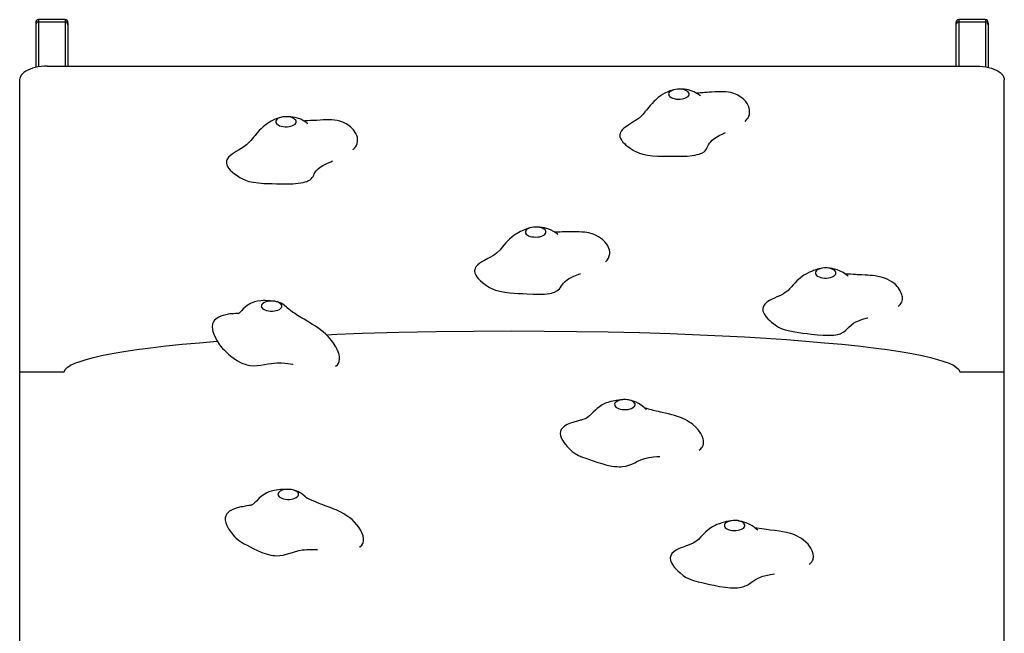
# Model space of a CAD drawing. Units: millimetres. Extents: x -4534 to 5388, y -3372 to 7496.
# Drawn here: x -1428 to -358, y 5332 to 5999 of the extents above; entities that cross this region are included whole.
import ezdxf

# ---------------------------------------------------------------- set-up
doc = ezdxf.new("R2010")
doc.units = ezdxf.units.MM
doc.layers.add('Toestel 2D', color=7, linetype='Continuous', lineweight=20)

# ---------------------------------------------------------------- blocks, each defined once
blk = doc.blocks.new('SPK-11047')
at = {"layer": 'Toestel 2D', "linetype": 'Continuous', "lineweight": 25}
for p, q in [((-1410.4, 5995.3), (-1410.4, 5946.9)), ((-1378.4, 5998.8), (-1407.4, 5998.8)), ((-1407.4, 5998.8), (-1407.4, 5947.4)), ((-1378.4, 5996.2), (-1407.4, 5996.2)), ((-1378.4, 5998.8), (-1378.4, 5948.2)), ((-1375.4, 5995.3), (-1375.4, 5948.2)), ((-410.4, 5995.3), (-410.4, 5948.2)), ((-378.4, 5998.8), (-407.4, 5998.8)), ((-407.4, 5998.8), (-407.4, 5948.2)), ((-378.4, 5996.2), (-407.4, 5996.2)), ((-378.4, 5998.8), (-378.4, 5947.4)), ((-375.4, 5995.3), (-375.4, 5946.9)), ((-1397.9, 5948.2), (-387.9, 5948.2)), ((-1427.9, 5933.5), (-1427.9, 5616)), ((-357.9, 5616), (-357.9, 5933.5)), ((-1427.9, 5616), (-1427.9, 5313.2)), ((-1427.9, 5616), (-1379.5, 5616)), ((-406.2, 5616), (-357.9, 5616)), ((-357.9, 5313.2), (-357.9, 5616))]:
    blk.add_line(p, q, dxfattribs=at)
at = {"layer": 'Toestel 2D', "linetype": 'Continuous', "lineweight": 25, "flags": 128}
for points in [[(-1397.9, 5948.2), (-1401.2, 5948.1), (-1404.5, 5947.8), (-1407.8, 5947.4), (-1410.9, 5946.7), (-1413.8, 5945.9), (-1416.6, 5945), (-1419.1, 5943.9), (-1421.3, 5942.7), (-1423.3, 5941.3), (-1424.9, 5939.9), (-1426.2, 5938.4), (-1427.1, 5936.8), (-1427.7, 5935.2), (-1427.9, 5933.5)], [(-387.9, 5948.2), (-384.5, 5948.1), (-381.2, 5947.8), (-378, 5947.4), (-374.9, 5946.7), (-371.9, 5945.9), (-369.2, 5945), (-366.7, 5943.9), (-364.4, 5942.7), (-362.5, 5941.3), (-360.8, 5939.9), (-359.6, 5938.4), (-358.6, 5936.8), (-358.1, 5935.2), (-357.9, 5933.5)], [(-716.7, 5922.6), (-717.6, 5922.5), (-719.6, 5921.9), (-721.5, 5921.3), (-723.6, 5920.4), (-726.8, 5918.8), (-729.3, 5917.3), (-731.4, 5915.8), (-733.9, 5914), (-735.7, 5912.5), (-737.1, 5911.3), (-738.7, 5909.8), (-740.5, 5907.8), (-742.6, 5905.5), (-744.3, 5903.5), (-745.6, 5901.8), (-746.7, 5900.5), (-748.4, 5898.5), (-750.5, 5896.1), (-752.9, 5893.6), (-754.8, 5891.8), (-756.9, 5890.2), (-761.4, 5887.2), (-765.8, 5884.4), (-769.6, 5881.9), (-771.2, 5880.7), (-772.8, 5879.3), (-774.2, 5877.5), (-775.3, 5875.5), (-775.8, 5873.5), (-775.6, 5871.4), (-774.9, 5869.5), (-774, 5867.9), (-773.3, 5866.9), (-772.3, 5865.6), (-770.7, 5864), (-769.1, 5862.5), (-767, 5860.9), (-764.4, 5859), (-761.2, 5856.8)], [(-721.2, 5915.1), (-720, 5914.2), (-718.4, 5913.5), (-716.5, 5912.9), (-714.4, 5912.5), (-712.3, 5912.3), (-710.1, 5912.4), (-707.9, 5912.6), (-706, 5913.1), (-704.2, 5913.7), (-702.7, 5914.5), (-701.5, 5915.4), (-700.7, 5916.4), (-700.4, 5917.4), (-700.5, 5918.5), (-701, 5919.6), (-701.9, 5920.5), (-703.2, 5921.4), (-704.8, 5922.1), (-706.6, 5922.7), (-708.7, 5923.1), (-710.8, 5923.2), (-713, 5923.2), (-715.2, 5923), (-717.2, 5922.5), (-718.9, 5921.9), (-720.4, 5921.1), (-721.6, 5920.2), (-722.4, 5919.2), (-722.7, 5918.1), (-722.6, 5917.1), (-722.1, 5916), (-721.2, 5915.1)], [(-688.1, 5916.1), (-688.1, 5916.1), (-688.3, 5916.2), (-688.8, 5916.5), (-690.4, 5917.6), (-692.6, 5919), (-694.8, 5920.2), (-696.9, 5921.2), (-699.1, 5921.9), (-701.2, 5922.4), (-703.4, 5922.8), (-705.8, 5923.1), (-708.3, 5923.3), (-709.7, 5923.3), (-711.1, 5923.3), (-711.4, 5923.2)], [(-639.6, 5888.2), (-638.5, 5889.4), (-637.2, 5890.9), (-636.4, 5892.2), (-635.6, 5893.7), (-634.9, 5895.8), (-634.6, 5898.5), (-634.7, 5900.7), (-635.1, 5902.5), (-635.8, 5904.6), (-637.3, 5907.5), (-638.9, 5909.8), (-640.8, 5911.8), (-642.7, 5913.5), (-645.1, 5915.3), (-648.2, 5917.1), (-651.8, 5918.6), (-655, 5919.5), (-657.6, 5920), (-660.4, 5920.3), (-663.5, 5920.4), (-666.6, 5920.4), (-669.4, 5920.3), (-672.4, 5920.2), (-676, 5920), (-678.5, 5919.8), (-680.5, 5919.7), (-682.2, 5919.6), (-683.5, 5919.5), (-685.3, 5919.4), (-688.3, 5919.2), (-691.3, 5919), (-692.4, 5918.9)], [(-1143.3, 5892.7), (-1143.5, 5892.7), (-1145.8, 5892.1), (-1147.9, 5891.5), (-1150.1, 5890.6), (-1152.4, 5889.5), (-1154.5, 5888.4), (-1156.3, 5887.3), (-1158.7, 5885.8), (-1161.4, 5883.8), (-1163.8, 5881.8), (-1165.6, 5880.2), (-1167.6, 5878.1), (-1170.1, 5875.4), (-1172.1, 5873), (-1173.7, 5871), (-1175.2, 5869.2), (-1176.8, 5867.3), (-1178.9, 5865.1), (-1181.4, 5862.8), (-1184.2, 5860.6), (-1187.1, 5858.7), (-1190, 5856.9), (-1192.8, 5855.3), (-1194.9, 5854), (-1197, 5852.5), (-1199.2, 5850.9), (-1201, 5849.1), (-1202.2, 5847.5), (-1202.8, 5846.3), (-1203.1, 5845.3), (-1203.3, 5844.1), (-1203.3, 5842.7), (-1202.9, 5841), (-1202, 5839.2), (-1200.8, 5837.3), (-1199, 5835.3), (-1196.5, 5832.9), (-1194.4, 5831.2), (-1191.7, 5829.3), (-1188.5, 5827.2)], [(-1148.3, 5885.2), (-1147.1, 5884.3), (-1145.5, 5883.5), (-1143.7, 5882.9), (-1141.7, 5882.5), (-1139.5, 5882.3), (-1137.3, 5882.3), (-1135.2, 5882.6), (-1133.2, 5883), (-1131.4, 5883.6), (-1129.8, 5884.3), (-1128.6, 5885.2), (-1127.8, 5886.2), (-1127.4, 5887.3), (-1127.4, 5888.4), (-1127.8, 5889.4), (-1128.7, 5890.4), (-1129.9, 5891.3), (-1131.5, 5892), (-1133.3, 5892.6), (-1135.3, 5893), (-1137.5, 5893.2), (-1139.7, 5893.2), (-1141.8, 5893), (-1143.8, 5892.6), (-1145.7, 5892), (-1147.2, 5891.2), (-1148.4, 5890.3), (-1149.2, 5889.3), (-1149.6, 5888.3), (-1149.6, 5887.2), (-1149.2, 5886.2), (-1148.3, 5885.2)], [(-1114.9, 5885.8), (-1115, 5885.9), (-1115.4, 5886.2), (-1116.1, 5886.7), (-1118, 5888), (-1120.2, 5889.3), (-1122.4, 5890.5), (-1125.8, 5891.7), (-1129, 5892.5), (-1130.9, 5892.9), (-1133.1, 5893.1), (-1135, 5893.2), (-1136.4, 5893.3), (-1137.9, 5893.2), (-1138, 5893.2)], [(-1065.6, 5857.4), (-1065.4, 5857.6), (-1063.8, 5859.3), (-1062.7, 5860.8), (-1062, 5862.1), (-1061.2, 5864), (-1060.6, 5866.6), (-1060.6, 5869.1), (-1060.9, 5871), (-1061.5, 5872.9), (-1062.4, 5875), (-1065, 5878.9), (-1067.9, 5882), (-1070.2, 5883.7), (-1073, 5885.6), (-1076.6, 5887.3), (-1080, 5888.4), (-1082.9, 5889.1), (-1085.7, 5889.5), (-1088.8, 5889.7), (-1092, 5889.8), (-1094.9, 5889.8), (-1097.9, 5889.7), (-1101.5, 5889.5), (-1105.5, 5889.3), (-1107.8, 5889.2), (-1109.6, 5889.1), (-1112, 5889), (-1115.2, 5888.8), (-1118, 5888.7), (-1119.1, 5888.6)], [(-680.6, 5859.9), (-679.4, 5862.6), (-678.3, 5864.4), (-676.9, 5866.1), (-675.5, 5867.6), (-673.8, 5869), (-671.2, 5870.8), (-667.8, 5872.7), (-663.7, 5874.6), (-660.8, 5876)], [(-761.2, 5856.9), (-760.9, 5856.7), (-757.7, 5855), (-754.3, 5853.6), (-750.7, 5852.5), (-745.6, 5851.5), (-740.2, 5850.9), (-734.4, 5850.5), (-729.9, 5850.4), (-725.2, 5850.3), (-720.4, 5850.2), (-715.5, 5850.2), (-709, 5850.2), (-702.6, 5850.5), (-697, 5851.1), (-694.2, 5851.5), (-691.7, 5852), (-689.5, 5852.6), (-687.9, 5853.1), (-686.5, 5853.7), (-684.2, 5855.1)], [(-1108.3, 5829.8), (-1107.7, 5831.1), (-1107.1, 5832.2), (-1106.4, 5833.3), (-1105.6, 5834.3), (-1104.8, 5835.2), (-1104.1, 5836), (-1103.4, 5836.7), (-1101.4, 5838.4), (-1098.4, 5840.3), (-1094.1, 5842.5), (-1089.9, 5844.3), (-1088, 5845.2)], [(-1188.6, 5827.2), (-1185.7, 5825.6), (-1182.4, 5824.1), (-1178.8, 5823), (-1173.8, 5822), (-1168.4, 5821.3), (-1162.7, 5820.8), (-1158.2, 5820.6), (-1153.5, 5820.5), (-1148.7, 5820.3), (-1143.8, 5820.2), (-1137.2, 5820.2), (-1130.9, 5820.4), (-1125.2, 5820.9), (-1122.4, 5821.3), (-1119.9, 5821.7), (-1117.7, 5822.3), (-1116, 5822.8), (-1114.6, 5823.4), (-1112.2, 5824.7)], [(-873, 5772.5), (-873.4, 5772.4), (-874.1, 5772.2), (-875.1, 5772), (-876.6, 5771.5), (-878.5, 5770.8), (-881.1, 5769.7), (-883.5, 5768.6), (-885.5, 5767.4), (-887.3, 5766.4), (-888.8, 5765.4), (-890.8, 5764.1), (-893, 5762.4), (-895.6, 5760.1), (-897.6, 5758.1), (-899.4, 5756.1), (-901.3, 5753.9), (-903.4, 5751.4), (-905.8, 5748.7), (-909.6, 5745), (-911.6, 5743.4), (-913.6, 5742.1), (-916.2, 5740.5), (-919.1, 5739), (-922.6, 5737.1), (-925.6, 5735.4), (-927.9, 5733.9), (-929.9, 5732.3), (-932.2, 5729.9), (-932.9, 5728.5), (-933.4, 5727.1), (-933.5, 5725.4), (-933.2, 5723.1), (-932.3, 5721), (-931.1, 5719.2), (-929.6, 5717.3), (-927.2, 5714.9), (-925, 5713), (-922.1, 5710.8), (-918.5, 5708.3)], [(-877.4, 5765.6), (-876.3, 5764.7), (-874.9, 5763.9), (-873.1, 5763.2), (-871.2, 5762.7), (-869.1, 5762.5), (-866.9, 5762.4), (-864.7, 5762.5), (-862.6, 5762.8), (-860.7, 5763.4), (-859, 5764.1), (-857.7, 5764.9), (-856.7, 5765.9), (-856.1, 5766.9), (-856, 5768), (-856.2, 5769), (-856.9, 5770.1), (-858, 5771), (-859.4, 5771.8), (-861.2, 5772.5), (-863.1, 5772.9), (-865.2, 5773.2), (-867.4, 5773.3), (-869.6, 5773.2), (-871.7, 5772.8), (-873.6, 5772.3), (-875.2, 5771.6), (-876.6, 5770.8), (-877.6, 5769.8), (-878.2, 5768.8), (-878.3, 5767.7), (-878.1, 5766.6), (-877.4, 5765.6)], [(-842.9, 5765.2), (-843, 5765.3), (-843.6, 5765.7), (-845.4, 5766.9), (-847.6, 5768.4), (-850.3, 5769.9), (-853, 5771.1), (-855.3, 5771.8), (-857.5, 5772.4), (-860, 5772.8), (-862.5, 5773.1), (-864.2, 5773.2), (-865.2, 5773.2)], [(-791.3, 5735.4), (-790.8, 5735.9), (-789.5, 5737.3), (-788.1, 5739.3), (-787.1, 5741.9), (-786.7, 5744.1), (-786.6, 5746), (-787, 5748.4), (-787.9, 5751), (-788.8, 5753), (-789.9, 5754.7), (-791.9, 5757.2), (-794.4, 5759.6), (-796.6, 5761.3), (-798.7, 5762.7), (-801.4, 5764.2), (-804.5, 5765.6), (-809.2, 5766.9), (-813.9, 5767.7), (-817, 5767.9), (-820, 5768), (-822.8, 5768.1), (-826, 5768.1), (-829.8, 5768.1), (-833.4, 5768), (-835, 5768), (-836.4, 5768), (-838.2, 5768), (-840.7, 5767.9), (-843.2, 5767.9), (-845.6, 5767.9), (-846.8, 5767.9)], [(-556, 5728.5), (-557.2, 5728.3), (-558.4, 5728), (-559.5, 5727.7), (-560.7, 5727.4), (-561.7, 5727.1), (-563.6, 5726.5), (-565.1, 5726), (-566.3, 5725.5), (-569.4, 5724.2), (-572.2, 5722.8), (-575.6, 5720.9), (-577.6, 5719.6), (-578.9, 5718.6), (-579.8, 5717.9), (-581.3, 5716.6), (-583.2, 5714.7), (-585.2, 5712.6), (-587.2, 5710.4), (-589.2, 5708.2), (-591.2, 5706.1), (-592.9, 5704.5), (-594.3, 5703.2), (-595.9, 5702.1), (-598, 5700.7), (-600.4, 5699.4), (-602.8, 5698.3), (-604.9, 5697.3), (-607.6, 5696.1), (-610.1, 5694.9), (-613, 5693.4), (-616, 5691.5), (-618.2, 5689.4), (-619.7, 5687.2), (-620.4, 5684.6), (-620.2, 5681.8), (-619, 5678.9), (-617.1, 5676.1), (-614.7, 5673.5), (-612.3, 5671.2), (-610.7, 5669.8), (-608.5, 5668), (-605.6, 5665.9)], [(-562.8, 5721.8), (-562, 5720.8), (-560.8, 5719.9), (-559.2, 5719.2), (-557.4, 5718.6), (-555.4, 5718.2), (-553.2, 5717.9), (-551, 5717.9), (-548.9, 5718.2), (-546.9, 5718.6), (-545, 5719.2), (-543.5, 5719.9), (-542.3, 5720.8), (-541.4, 5721.8), (-541, 5722.8), (-541, 5723.9), (-541.4, 5725), (-542.2, 5725.9), (-543.4, 5726.8), (-545, 5727.6), (-546.8, 5728.2), (-548.8, 5728.6), (-551, 5728.8), (-553.2, 5728.8), (-555.3, 5728.6), (-557.3, 5728.2), (-559.2, 5727.6), (-560.7, 5726.9), (-561.9, 5726), (-562.8, 5725), (-563.2, 5723.9), (-563.2, 5722.9), (-562.8, 5721.8)], [(-551.2, 5728.8), (-551.7, 5728.8), (-552.8, 5728.8)], [(-527.4, 5719.8), (-527.4, 5719.8), (-527.5, 5719.8), (-527.7, 5720), (-528.6, 5720.7), (-530, 5721.6), (-533.1, 5723.8), (-536.3, 5725.5), (-539.5, 5726.8), (-542.4, 5727.6), (-545, 5728.2), (-545.6, 5728.3), (-546.2, 5728.3), (-547.1, 5728.5), (-548.1, 5728.6), (-550.5, 5728.8), (-550.9, 5728.8)], [(-839, 5709.4), (-836.9, 5712.2), (-834.8, 5714.4), (-832.9, 5715.9), (-831.4, 5717), (-828.7, 5718.4), (-825.5, 5719.9), (-822, 5721.3), (-819.1, 5722.3), (-818.4, 5722.6)], [(-473.2, 5686.8), (-472.7, 5687.2), (-471, 5689), (-469.4, 5691.6), (-468.6, 5694.7), (-468.6, 5697.6), (-468.8, 5698.7), (-469.1, 5700), (-469.8, 5701.9), (-470.9, 5704.1), (-472, 5705.9), (-473.2, 5707.5), (-474.3, 5708.8), (-475.9, 5710.4), (-478, 5712.2), (-480.2, 5713.8), (-482.8, 5715.3), (-485.2, 5716.6), (-488.1, 5717.8), (-491.7, 5718.9), (-495.2, 5719.7), (-498.2, 5720.2), (-501, 5720.5), (-503.7, 5720.7), (-506.2, 5720.9), (-509.2, 5721.1), (-512.7, 5721.3), (-515.6, 5721.4), (-517.7, 5721.5), (-519.6, 5721.6), (-522.1, 5721.7), (-525, 5721.9), (-527.4, 5722), (-529.4, 5722.1), (-530.9, 5722.3)], [(-918.5, 5708.4), (-917.2, 5707.5), (-914.2, 5706), (-910.8, 5704.7), (-906, 5703.5), (-900.7, 5702.6), (-895.1, 5701.9), (-890.6, 5701.5), (-886, 5701.2), (-881.2, 5700.9), (-876.3, 5700.6), (-869.8, 5700.3), (-863.5, 5700.3), (-857.7, 5700.5), (-854.8, 5700.8), (-852.3, 5701.1), (-849.9, 5701.6), (-848.2, 5702), (-846.7, 5702.6), (-844.1, 5703.8)], [(-1151.2, 5692.6), (-1151.3, 5692.6), (-1153.2, 5692.9), (-1155.7, 5693.1), (-1158.4, 5693.2), (-1160.9, 5693.3), (-1163, 5693.3), (-1165.8, 5693.2), (-1169.3, 5692.8), (-1172.8, 5692), (-1177.2, 5690.2), (-1180.7, 5688), (-1182.8, 5686.2), (-1184.9, 5684.3), (-1187, 5682.2), (-1188.4, 5680.8), (-1189.4, 5679.8), (-1190.2, 5679.2), (-1190.5, 5678.9), (-1190.5, 5678.9)], [(-1163.9, 5690), (-1164.8, 5689), (-1165.2, 5688), (-1165.3, 5686.9), (-1164.9, 5685.9), (-1164.1, 5684.9), (-1162.9, 5684), (-1161.4, 5683.2), (-1159.6, 5682.6), (-1157.6, 5682.2), (-1155.4, 5681.9), (-1153.3, 5681.9), (-1151.1, 5682.1), (-1149.1, 5682.5), (-1147.2, 5683.1), (-1145.6, 5683.8), (-1144.4, 5684.7), (-1143.5, 5685.7), (-1143, 5686.7), (-1143, 5687.8), (-1143.4, 5688.8), (-1144.2, 5689.8), (-1145.4, 5690.7), (-1146.9, 5691.5), (-1148.7, 5692.1), (-1150.7, 5692.6), (-1152.8, 5692.8), (-1155, 5692.8), (-1157.2, 5692.6), (-1159.2, 5692.2), (-1161.1, 5691.6), (-1162.6, 5690.9), (-1163.9, 5690)], [(-1084.5, 5622.1), (-1084, 5622.4), (-1082.5, 5623.6), (-1081.4, 5625.2), (-1080.6, 5627.1), (-1080.2, 5629.6), (-1080.3, 5632.3), (-1080.7, 5634.3), (-1081.1, 5635.8), (-1081.8, 5637.8), (-1082.8, 5640.3), (-1084.4, 5643.2), (-1086, 5645.9), (-1087.6, 5648.2), (-1089, 5650.1), (-1090.7, 5652.1), (-1092.8, 5654.4), (-1095.5, 5657.1), (-1098.2, 5659.4), (-1100.6, 5661.3), (-1102.8, 5662.9), (-1106.4, 5665.4), (-1109.6, 5667.4), (-1112.6, 5669.3), (-1115.9, 5671.2), (-1118.8, 5673), (-1122.2, 5675), (-1125.8, 5677.2), (-1129.3, 5679.5), (-1131.3, 5680.9), (-1133.5, 5682.5), (-1135.3, 5683.9), (-1136.7, 5685), (-1137.2, 5685.5), (-1138, 5686.2), (-1140.1, 5688), (-1141.8, 5689.3), (-1143.7, 5690.5), (-1145.5, 5691.3), (-1147.6, 5691.9), (-1149.5, 5692.3), (-1149.9, 5692.4)], [(-1189.9, 5679.4), (-1190.6, 5679.4), (-1191.8, 5679.3), (-1193.2, 5679.2), (-1195.6, 5679.1), (-1197.5, 5679), (-1199.1, 5678.8), (-1201.2, 5678.5), (-1203.8, 5678), (-1206.8, 5677.3), (-1209.4, 5676.4), (-1211.6, 5675.4), (-1213.4, 5674.3), (-1214.9, 5673.2), (-1216, 5672.1), (-1216.8, 5671), (-1217.5, 5669.7), (-1218.2, 5668.1), (-1218.7, 5664.6), (-1218.5, 5662.2), (-1218, 5659.7), (-1217, 5656.9), (-1215.5, 5653.5), (-1213.4, 5649.6), (-1210.6, 5645.1)], [(-527.2, 5664.2), (-524.4, 5666.8), (-521.7, 5668.8), (-519.4, 5670.1), (-517.2, 5671.1), (-511.8, 5673), (-506.5, 5674.5), (-506.2, 5674.6)], [(-1094.7, 5656.3), (-1083.3, 5656.8), (-1055.2, 5657.8), (-1015.7, 5658.9), (-975.2, 5659.7), (-934.2, 5660.1), (-892.9, 5660.3), (-857.8, 5660.2), (-822.9, 5659.8), (-788.3, 5659.3), (-754.4, 5658.5), (-721.1, 5657.4), (-688.7, 5656.2), (-664, 5655.1), (-640.1, 5653.8), (-616.9, 5652.4), (-594.7, 5650.9), (-573.4, 5649.3), (-553.1, 5647.6), (-534.4, 5645.9), (-516.8, 5644), (-500.4, 5642.1), (-485.1, 5640), (-471.1, 5637.9), (-458.4, 5635.7), (-447, 5633.5), (-438.1, 5631.5), (-430.3, 5629.4), (-423.5, 5627.3), (-417.8, 5625.2), (-413.2, 5623), (-409.7, 5620.7), (-407.3, 5618.4), (-406.2, 5616)], [(-1094.7, 5656.3), (-1083.3, 5656.8), (-1055.2, 5657.8), (-1015.7, 5658.9), (-975.2, 5659.7), (-934.2, 5660.1), (-892.9, 5660.3), (-857.8, 5660.2), (-822.9, 5659.8), (-788.3, 5659.3), (-754.4, 5658.5), (-721.1, 5657.4), (-688.7, 5656.2), (-664, 5655.1), (-640.1, 5653.8), (-616.9, 5652.4), (-594.7, 5650.9), (-573.4, 5649.3), (-553.1, 5647.6), (-534.4, 5645.9), (-516.8, 5644), (-500.4, 5642.1), (-485.1, 5640), (-471.1, 5637.9), (-458.4, 5635.7), (-447, 5633.5), (-438.1, 5631.5), (-430.3, 5629.4), (-423.5, 5627.3), (-417.8, 5625.2), (-413.2, 5623), (-409.7, 5620.7), (-407.3, 5618.4), (-406.2, 5616)], [(-605.6, 5666), (-603.4, 5664.6), (-600.4, 5663.1), (-596, 5661.6), (-591, 5660.4), (-585.5, 5659.4), (-581.2, 5658.7), (-576.7, 5658.1), (-572, 5657.4), (-567.3, 5656.9), (-560.9, 5656.2), (-554.6, 5655.8), (-548.8, 5655.6), (-545.9, 5655.7), (-543.3, 5655.9), (-540.9, 5656.3), (-539, 5656.6), (-537.4, 5657), (-534.5, 5658.1)], [(-1379.5, 5616), (-1378.4, 5618.4), (-1376.1, 5620.7), (-1372.6, 5623), (-1367.9, 5625.2), (-1362.2, 5627.3), (-1355.5, 5629.4), (-1347.6, 5631.5), (-1338.8, 5633.5), (-1327.3, 5635.7), (-1314.6, 5637.9), (-1300.6, 5640), (-1285.3, 5642.1), (-1268.9, 5644), (-1251.3, 5645.9), (-1232.6, 5647.6), (-1213.2, 5649.3)], [(-1379.5, 5616), (-1378.4, 5618.4), (-1376.1, 5620.7), (-1372.6, 5623), (-1367.9, 5625.2), (-1362.2, 5627.3), (-1355.5, 5629.4), (-1347.6, 5631.5), (-1338.8, 5633.5), (-1327.3, 5635.7), (-1314.6, 5637.9), (-1300.6, 5640), (-1285.3, 5642.1), (-1268.9, 5644), (-1251.3, 5645.9), (-1232.6, 5647.6), (-1213.2, 5649.3)], [(-1210.6, 5645.2), (-1209.7, 5643.9), (-1207.4, 5641.3), (-1205.4, 5639.3), (-1203.1, 5637.3), (-1200.8, 5635.2), (-1198.4, 5633.1), (-1194.9, 5630.4), (-1191.2, 5627.9), (-1187.3, 5625.8), (-1185.2, 5624.9), (-1183, 5624.1), (-1180.9, 5623.4), (-1179.1, 5623), (-1177.4, 5622.7), (-1173.8, 5622.5)], [(-1173.8, 5622.5), (-1169.9, 5622.6), (-1165.9, 5623.1), (-1161.8, 5623.8), (-1157.7, 5624.5), (-1154.1, 5625.1)], [(-1154.3, 5625.1), (-1148.4, 5625.7), (-1143.5, 5625.6), (-1139.6, 5625.3), (-1136.4, 5625), (-1133.8, 5624.6), (-1131.5, 5624.3), (-1130.8, 5624.2)], [(-772.6, 5585.6), (-774.9, 5585.4), (-777.3, 5585.1), (-779.6, 5584.7), (-781.5, 5584.4), (-783.4, 5584), (-785.5, 5583.5), (-787.7, 5583), (-791.3, 5581.7), (-795, 5580), (-797.9, 5578), (-800.2, 5576.2), (-802.3, 5574.3), (-804.5, 5572), (-806.7, 5569.8), (-808.6, 5568), (-810.3, 5566.6), (-811.8, 5565.6), (-812.5, 5565.3), (-813.4, 5564.8), (-814.6, 5564.3), (-816, 5563.9), (-817.3, 5563.5), (-818.5, 5563.2), (-821.9, 5562.3), (-825.6, 5561.3), (-829.4, 5560.1), (-832.9, 5558.6), (-835.8, 5556.9), (-837.8, 5555.1), (-839.3, 5553.3), (-840.2, 5551.2), (-840.5, 5548.9), (-840.2, 5546.6), (-839.4, 5544.2), (-838.1, 5541.6), (-836.1, 5538.6), (-834.7, 5536.9), (-832.9, 5534.8), (-830.7, 5532.4), (-827.8, 5529.6)], [(-781.4, 5580.6), (-781.3, 5579.6), (-780.8, 5578.5), (-779.9, 5577.5), (-778.6, 5576.7), (-777, 5575.9), (-775.2, 5575.4), (-773.1, 5575), (-771, 5574.8), (-768.8, 5574.9), (-766.6, 5575.1), (-764.6, 5575.5), (-762.9, 5576.2), (-761.4, 5577), (-760.2, 5577.9), (-759.4, 5578.9), (-759.1, 5579.9), (-759.2, 5581), (-759.7, 5582), (-760.6, 5583), (-761.8, 5583.9), (-763.4, 5584.6), (-765.3, 5585.2), (-767.4, 5585.6), (-769.5, 5585.7), (-771.7, 5585.7), (-773.8, 5585.4), (-775.8, 5585), (-777.6, 5584.4), (-779.1, 5583.6), (-780.3, 5582.7), (-781, 5581.7), (-781.4, 5580.6)], [(-746.7, 5574.9), (-746.8, 5574.9), (-747, 5575.1), (-747.3, 5575.4), (-748.2, 5576.2), (-749.5, 5577.3), (-750.9, 5578.5), (-752.5, 5579.7), (-755.5, 5581.6), (-758.1, 5582.9), (-760.2, 5583.8), (-761.3, 5584.1), (-762.9, 5584.6), (-765.1, 5585.2), (-766.3, 5585.4), (-767.4, 5585.6)], [(-689.5, 5530.7), (-687.7, 5532), (-686.8, 5533.1), (-685.9, 5534.4), (-685.2, 5535.9), (-684.8, 5537.6), (-684.6, 5539.3), (-684.7, 5540.7), (-685.2, 5543.2), (-686.2, 5545.9), (-687.7, 5548.7), (-690.1, 5552.3), (-693.2, 5555.7), (-696.4, 5558.6), (-698.3, 5560), (-700.2, 5561.3), (-702.3, 5562.7), (-704.7, 5564), (-706.6, 5564.9), (-708, 5565.5), (-709.7, 5566.2), (-711.8, 5567), (-714.1, 5567.7), (-716.3, 5568.4), (-719.3, 5569.2), (-722.7, 5570.1), (-726.5, 5571), (-729.6, 5571.7), (-731.4, 5572.1), (-733.6, 5572.7), (-736.2, 5573.3), (-739, 5574), (-741.3, 5574.5), (-743.1, 5575), (-744.6, 5575.4), (-746.3, 5575.9), (-747.7, 5576.3), (-748.7, 5576.6)], [(-827.8, 5529.7), (-827.4, 5529.3), (-824.3, 5527.1), (-820.5, 5525.1), (-816.1, 5523.2), (-812.5, 5521.9), (-808.8, 5520.5), (-804.8, 5519.1), (-800.8, 5517.8), (-795.3, 5516.1), (-789.7, 5514.6), (-784.4, 5513.5), (-781.6, 5513.1), (-779, 5512.8), (-776.5, 5512.7), (-774.5, 5512.7), (-772.7, 5512.8), (-769.2, 5513.3)], [(-755.4, 5519.1), (-751.1, 5520.9), (-747.2, 5522), (-744, 5522.6), (-741.4, 5523), (-739, 5523.3), (-735.3, 5523.7), (-732.3, 5523.9)], [(-769.2, 5513.3), (-765.8, 5514.3), (-762.6, 5515.5), (-759.5, 5517), (-756.5, 5518.6), (-755.3, 5519.2)], [(-1136.4, 5488.1), (-1138.1, 5488.1), (-1140.1, 5488.1), (-1142.4, 5487.9), (-1144.5, 5487.8), (-1146.6, 5487.6), (-1148.9, 5487.4), (-1151.4, 5487), (-1154.3, 5486.3), (-1157, 5485.4), (-1159.3, 5484.4), (-1162.3, 5482.7), (-1165.2, 5480.6), (-1167.9, 5478.1), (-1170.6, 5475.4), (-1172.8, 5473.3), (-1174.3, 5472), (-1174.8, 5471.6), (-1175.2, 5471.3), (-1175.8, 5471.1), (-1176.1, 5471), (-1176.3, 5470.9), (-1176.6, 5470.9), (-1177.4, 5470.7), (-1178.8, 5470.4), (-1180.6, 5470.1), (-1182.8, 5469.8), (-1185.3, 5469.3), (-1187.4, 5469), (-1189, 5468.6), (-1190.2, 5468.3), (-1191.6, 5468), (-1193.8, 5467.3), (-1196.1, 5466.4), (-1198.3, 5465.3), (-1199.8, 5464.3), (-1201.1, 5463.3), (-1202.9, 5461.4), (-1203.9, 5459.5), (-1204.5, 5457.3), (-1204.5, 5454.7), (-1203.9, 5451.8), (-1202.8, 5448.8), (-1200.8, 5445.2), (-1197.8, 5441), (-1194, 5436.3)], [(-1146.8, 5484.2), (-1147.2, 5483.1), (-1147.1, 5482.1), (-1146.7, 5481), (-1145.8, 5480), (-1144.5, 5479.1), (-1143, 5478.4), (-1141.1, 5477.8), (-1139.1, 5477.4), (-1136.9, 5477.2), (-1134.7, 5477.2), (-1132.6, 5477.5), (-1130.6, 5477.9), (-1128.8, 5478.5), (-1127.3, 5479.3), (-1126.1, 5480.2), (-1125.3, 5481.2), (-1124.9, 5482.2), (-1124.9, 5483.3), (-1125.4, 5484.3), (-1126.2, 5485.3), (-1127.5, 5486.2), (-1129.1, 5487), (-1130.9, 5487.5), (-1132.9, 5487.9), (-1135.1, 5488.1), (-1137.3, 5488.1), (-1139.4, 5487.9), (-1141.4, 5487.5), (-1143.2, 5486.8), (-1144.8, 5486.1), (-1146, 5485.2), (-1146.8, 5484.2)], [(-1115.5, 5478.2), (-1115.4, 5478.2), (-1115.6, 5478.3), (-1115.9, 5478.6), (-1116.3, 5479), (-1117.4, 5480.1), (-1118.7, 5481.2), (-1121.2, 5483.2), (-1122.4, 5484), (-1123.8, 5484.8), (-1125.6, 5485.8), (-1127.7, 5486.6), (-1129.9, 5487.3), (-1132.1, 5487.8)], [(-1058.7, 5425.4), (-1058.1, 5425.7), (-1056.2, 5427.4), (-1055, 5429.2), (-1054.6, 5430.3), (-1054.3, 5431.7), (-1054.1, 5433.3), (-1054.2, 5435), (-1054.7, 5437.5), (-1055.6, 5440.3), (-1057.2, 5443.5), (-1059.3, 5446.9), (-1061.4, 5449.7), (-1063.9, 5452.5), (-1066.7, 5455.2), (-1069.2, 5457.2), (-1071.2, 5458.7), (-1073.4, 5460.2), (-1076.2, 5461.8), (-1078.9, 5463.3), (-1081.6, 5464.6), (-1084.1, 5465.7), (-1086.4, 5466.7), (-1088.7, 5467.6), (-1091.4, 5468.7), (-1094.7, 5469.9), (-1097.7, 5471), (-1099.2, 5471.6), (-1100.6, 5472.2), (-1102.6, 5472.9), (-1104.9, 5473.8), (-1107.3, 5474.8), (-1110.1, 5475.9), (-1112.5, 5477.1), (-1114.9, 5478.2), (-1116.1, 5478.8), (-1116.2, 5478.9)], [(-654.2, 5454), (-654.7, 5454), (-655.2, 5453.9), (-655.8, 5453.7), (-656.1, 5453.7), (-656.5, 5453.6), (-656.9, 5453.5), (-657.2, 5453.5), (-658.1, 5453.3), (-659.6, 5453), (-660.9, 5452.7), (-662, 5452.4), (-663.4, 5452), (-665, 5451.6), (-667.4, 5450.8), (-670.1, 5449.8), (-672.2, 5448.9), (-673.6, 5448.2), (-675.1, 5447.4), (-676.9, 5446.3), (-679.7, 5444.2), (-682.5, 5441.6), (-685.2, 5438.9), (-687.5, 5436.4), (-690.3, 5433.6), (-693.1, 5431.4), (-695.9, 5429.6), (-698.5, 5428.5), (-701.5, 5427.3), (-703.5, 5426.6), (-705.2, 5426), (-706.9, 5425.4), (-709.2, 5424.5), (-712, 5423.3), (-714.4, 5422.1), (-717, 5420.3), (-719, 5418.3), (-720.3, 5416), (-720.9, 5413.5), (-720.6, 5410.7), (-719.5, 5408.1), (-718.6, 5406.4), (-717.4, 5404.7), (-716.1, 5403.1), (-714.7, 5401.6), (-712.8, 5399.6), (-710.2, 5397.2), (-706.8, 5394.4)], [(-662.1, 5448.1), (-661.6, 5447.1), (-660.7, 5446.1), (-659.4, 5445.2), (-657.8, 5444.5), (-655.9, 5443.9), (-653.9, 5443.5), (-651.7, 5443.4), (-649.5, 5443.4), (-647.4, 5443.6), (-645.4, 5444.1), (-643.6, 5444.7), (-642.1, 5445.5), (-640.9, 5446.4), (-640.2, 5447.4), (-639.8, 5448.4), (-639.9, 5449.5), (-640.4, 5450.6), (-641.3, 5451.5), (-642.5, 5452.4), (-644.1, 5453.1), (-646, 5453.7), (-648, 5454.1), (-650.2, 5454.3), (-652.4, 5454.2), (-654.5, 5454), (-656.5, 5453.6), (-658.3, 5452.9), (-659.8, 5452.2), (-661, 5451.2), (-661.8, 5450.2), (-662.1, 5449.2), (-662.1, 5448.1)], [(-625.8, 5443.8), (-625.9, 5443.9), (-626.1, 5444), (-626.9, 5444.6), (-628.3, 5445.7), (-629.8, 5446.9), (-631.9, 5448.3), (-634.5, 5449.9), (-637.8, 5451.5), (-641, 5452.6), (-642.8, 5453.1), (-645.1, 5453.7), (-647.6, 5454.1), (-648.8, 5454.2), (-649.8, 5454.3)], [(-569.9, 5406.4), (-568.4, 5407.7), (-566.9, 5409.5), (-566.3, 5410.6), (-565.7, 5412), (-565.2, 5415.1), (-565.5, 5418.2), (-566.5, 5421.2), (-568, 5424.1), (-569.5, 5426.3), (-571.2, 5428.4), (-573.4, 5430.6), (-576.1, 5432.9), (-578.4, 5434.6), (-580.3, 5435.9), (-582.8, 5437.2), (-585.1, 5438.3), (-587.7, 5439.3), (-590.1, 5440.1), (-594.6, 5441.2), (-598.5, 5442), (-602.4, 5442.6), (-607.4, 5443.3), (-612.2, 5443.9), (-616.2, 5444.4), (-621.4, 5445.1), (-626.7, 5445.9), (-629.1, 5446.3)], [(-1193.9, 5436.4), (-1193, 5435.3), (-1190.2, 5433), (-1186.7, 5430.7), (-1183.8, 5429), (-1180.7, 5427.3), (-1177.5, 5425.5), (-1174.1, 5423.8), (-1169.5, 5421.5), (-1164.7, 5419.5), (-1159.9, 5417.9), (-1157.4, 5417.2), (-1154.9, 5416.7), (-1152.6, 5416.3), (-1150.6, 5416.1), (-1148.8, 5416), (-1145.2, 5416.2)], [(-1145.2, 5416.2), (-1141.5, 5416.7), (-1137.8, 5417.6), (-1134.1, 5418.8), (-1130.5, 5420), (-1128, 5420.7)], [(-1128.1, 5420.7), (-1124.1, 5421.7), (-1120.9, 5422.3), (-1118.2, 5422.5), (-1115.7, 5422.7), (-1113, 5422.8), (-1110, 5422.8), (-1106.6, 5422.7), (-1104.4, 5422.6)], [(-706.8, 5394.4), (-706.7, 5394.3), (-704.2, 5392.6), (-700.3, 5390.7), (-695.8, 5389.1), (-690.7, 5387.7), (-686.7, 5386.7), (-682.4, 5385.7), (-678, 5384.8), (-673.6, 5383.8), (-667.5, 5382.6), (-661.4, 5381.7), (-655.7, 5381.1), (-652.9, 5381), (-650.2, 5381), (-647.7, 5381.1), (-645.8, 5381.3), (-644, 5381.6), (-640.8, 5382.4)], [(-630.4, 5388.7), (-627.5, 5390.6), (-624.6, 5392.1), (-622.2, 5393), (-620.2, 5393.7), (-615.1, 5395), (-610.1, 5396), (-607.7, 5396.4)]]:
    blk.add_lwpolyline(points, dxfattribs=at)
at = {"layer": 'Toestel 2D', "linetype": 'Continuous', "lineweight": 25}
for centre, radius, start, end in [((-1407.4, 5993.2), 3, 90, 180), ((-1378.4, 5993.2), 3, 0, 90), ((-407.4, 5993.2), 3, 90, 180), ((-378.4, 5993.2), 3, 0, 90), ((-691, 5863.6), 10.9, 308.5271, 340.9878), ((-1119.4, 5834.2), 11.9, 307.1113, 338.6086), ((-852.3, 5716.5), 15.1, 303.0011, 331.3652), ((-546, 5679.4), 24.2, 298.4788, 322.0972), ((-654.6, 5416.8), 37, 291.8906, 310.7923)]:
    blk.add_arc(centre, radius, start, end, dxfattribs=at)
for centre, start_param, end_param in [((-1407.4, 5995.3), 3.141593, 4.712389), ((-1378.4, 5995.3), 1.570796, 3.141593), ((-407.4, 5995.3), 3.141593, 4.712389), ((-378.4, 5995.3), 1.570796, 3.141593)]:
    blk.add_ellipse(centre, major_axis=(0, -3.44), ratio=0.872588, start_param=start_param, end_param=end_param, dxfattribs=at)

msp = doc.modelspace()

# ---------------------------------------------------------------- block references
msp.add_blockref('SPK-11047', (0, 0))

doc.saveas('drawing.dxf')
